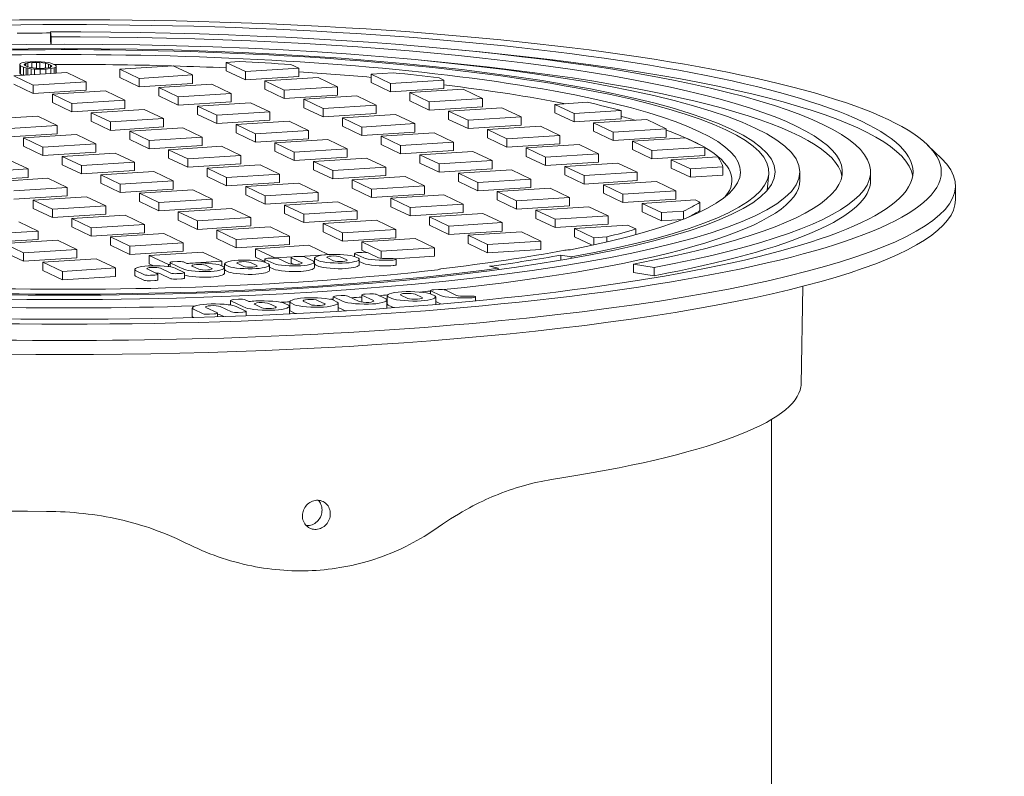
# Model space of a CAD drawing. Units: millimetres. Extents: x 0 to 420, y -231 to 297.
# Drawn here: x 256 to 273, y 236 to 250 of the extents above; entities that cross this region are included whole.
import ezdxf

# ---------------------------------------------------------------- set-up
doc = ezdxf.new("R2010")
doc.units = ezdxf.units.MM
doc.layers.add('Visible Edges(kwh)', color=7, linetype='Continuous', lineweight=35)

msp = doc.modelspace()

# ---------------------------------------------------------------- linework, layer by layer
at = {"layer": 'Visible Edges(kwh)', "lineweight": 15}
for p, q in [((256.42368, 249.55172), (256.43241, 249.46491)), ((256.42368, 249.55172), (256.42368, 249.404)), ((256.43241, 249.46491), (256.43241, 249.33465)), ((256.42368, 249.404), (256.43065, 249.33465)), ((255.87878, 248.97937), (255.88681, 248.99246)), ((255.88058, 248.97005), (255.87878, 248.97937)), ((255.87878, 248.97937), (255.87878, 248.83165)), ((255.89403, 248.95517), (255.88058, 248.97005)), ((255.88058, 248.97005), (255.88058, 248.82233)), ((255.88681, 248.99246), (255.91633, 249.00376)), ((255.94642, 248.93018), (255.89403, 248.95517)), ((255.89403, 248.95517), (255.89403, 248.80745)), ((255.91633, 249.00376), (255.97718, 249.01704)), ((255.99119, 248.91728), (255.94642, 248.93018)), ((255.94642, 248.93018), (255.94642, 248.78726)), ((255.9866, 248.99562), (255.95889, 248.975)), ((255.95889, 248.975), (255.97816, 248.95734)), ((255.97718, 249.01704), (256.06532, 249.02576)), ((255.97816, 248.95734), (256.01891, 248.9379)), ((256.02195, 249.00415), (255.9866, 248.99562)), ((255.9866, 248.99562), (255.9866, 248.95331)), ((256.01891, 248.9379), (256.0695, 248.92223)), ((256.09443, 249.01187), (256.02195, 249.00415)), ((256.02195, 249.00415), (256.02195, 248.93696)), ((256.06532, 249.02576), (256.16511, 249.02892)), ((256.17856, 249.01405), (256.09443, 249.01187)), ((256.09443, 249.01187), (256.09443, 248.91898)), ((256.16511, 249.02892), (256.26089, 249.02554)), ((256.23719, 249.01146), (256.17856, 249.01405)), ((256.17856, 249.01405), (256.17856, 248.90902)), ((256.33476, 248.99876), (256.23719, 249.01146)), ((256.23719, 249.01146), (256.23719, 248.90723)), ((256.26089, 249.02554), (256.32534, 249.02018)), ((256.32534, 249.02018), (256.37995, 249.01105)), ((256.38536, 248.98308), (256.33476, 248.99876)), ((256.33476, 248.99876), (256.33476, 248.91177)), ((256.37995, 249.01105), (256.41307, 249.0037)), ((256.38232, 248.91683), (256.41766, 248.92536)), ((256.42611, 248.96364), (256.38536, 248.98308)), ((256.38536, 248.98308), (256.38536, 248.91757)), ((256.41307, 249.0037), (256.45784, 248.99081)), ((256.41766, 248.92536), (256.44538, 248.94598)), ((256.44538, 248.94598), (256.42611, 248.96364)), ((256.42611, 248.96364), (256.42611, 248.93165)), ((256.45784, 248.99081), (256.51024, 248.96581)), ((256.51745, 248.92852), (256.48793, 248.91722)), ((256.51024, 248.96581), (256.52368, 248.95093)), ((256.52549, 248.94161), (256.51745, 248.92852)), ((256.51745, 248.92852), (256.51745, 248.82335)), ((256.52368, 248.95093), (256.52549, 248.94161)), ((256.52549, 248.94161), (256.52549, 248.82385)), ((257.6518, 248.89504), (258.5915, 248.95443)), ((258.5915, 248.95443), (258.93352, 248.79126)), ((259.53119, 249.01382), (259.75984, 249.02827)), ((259.87321, 248.85065), (259.53119, 249.01382)), ((259.53119, 249.01382), (259.53119, 248.8661)), ((260.67105, 248.97771), (260.8129, 248.91004)), ((255.77242, 248.77626), (256.71211, 248.83565)), ((256.11444, 248.61308), (255.77242, 248.77626)), ((255.88058, 248.82233), (255.87878, 248.83165)), ((255.89403, 248.80745), (255.88058, 248.82233)), ((255.93753, 248.78669), (255.89403, 248.80745)), ((256.02432, 248.90994), (255.99119, 248.91728)), ((255.99119, 248.91728), (255.99119, 248.79009)), ((256.07893, 248.90081), (256.02432, 248.90994)), ((256.02432, 248.90994), (256.02432, 248.79218)), ((256.0695, 248.92223), (256.16707, 248.90952)), ((256.14338, 248.89544), (256.07893, 248.90081)), ((256.07893, 248.90081), (256.07893, 248.79563)), ((256.23915, 248.89206), (256.14338, 248.89544)), ((256.14338, 248.89544), (256.14338, 248.7997)), ((256.16707, 248.90952), (256.2257, 248.90694)), ((256.2257, 248.90694), (256.30983, 248.90911)), ((256.33894, 248.89522), (256.23915, 248.89206)), ((256.23915, 248.89206), (256.23915, 248.80576)), ((256.30983, 248.90911), (256.38232, 248.91683)), ((256.42709, 248.90394), (256.33894, 248.89522)), ((256.33894, 248.89522), (256.33894, 248.81206)), ((256.48793, 248.91722), (256.42709, 248.90394)), ((256.42709, 248.90394), (256.42709, 248.81764)), ((256.48793, 248.91722), (256.48793, 248.82148)), ((256.71211, 248.83565), (257.05413, 248.67247)), ((257.6518, 248.89504), (257.6518, 248.74732)), ((257.99382, 248.73186), (257.6518, 248.89504)), ((258.93352, 248.79126), (257.99382, 248.73186)), ((258.93352, 248.79126), (258.93352, 248.64353)), ((259.87321, 248.70293), (259.53119, 248.8661)), ((260.8129, 248.91004), (259.87321, 248.85065)), ((259.87321, 248.85065), (259.87321, 248.70293)), ((260.8129, 248.76232), (259.87321, 248.70293)), ((260.8129, 248.91004), (260.8129, 248.76232)), ((262.09461, 248.80625), (262.48434, 248.83089)), ((262.43663, 248.64308), (262.09461, 248.80625)), ((262.09461, 248.80625), (262.09461, 248.65853)), ((256.11444, 248.46536), (255.77242, 248.62854)), ((257.05413, 248.67247), (256.11444, 248.61308)), ((256.11444, 248.61308), (256.11444, 248.46536)), ((257.05413, 248.67247), (257.05413, 248.52475)), ((257.99382, 248.58414), (257.6518, 248.74732)), ((257.99382, 248.73186), (257.99382, 248.58414)), ((258.93352, 248.64353), (257.99382, 248.58414)), ((258.33584, 248.56869), (259.27554, 248.62808)), ((259.27554, 248.62808), (259.61756, 248.4649)), ((260.21523, 248.68747), (261.15492, 248.74686)), ((260.21523, 248.68747), (260.21523, 248.53975)), ((260.55725, 248.5243), (260.21523, 248.68747)), ((261.49694, 248.58369), (260.55725, 248.5243)), ((261.15492, 248.74686), (261.49694, 248.58369)), ((261.49694, 248.58369), (261.49694, 248.43597)), ((262.43663, 248.49536), (262.09461, 248.65853)), ((263.37633, 248.70247), (262.43663, 248.64308)), ((262.43663, 248.64308), (262.43663, 248.49536)), ((263.2931, 248.74217), (263.37633, 248.70247)), ((263.37633, 248.70247), (263.37633, 248.55475)), ((257.05413, 248.52475), (256.11444, 248.46536)), ((256.45646, 248.44991), (257.39615, 248.5093)), ((256.45646, 248.44991), (256.45646, 248.30219)), ((256.79848, 248.28673), (256.45646, 248.44991)), ((257.39615, 248.5093), (257.73817, 248.34612)), ((258.33584, 248.56869), (258.33584, 248.42097)), ((258.67786, 248.40551), (258.33584, 248.56869)), ((258.67786, 248.25779), (258.33584, 248.42097)), ((259.61756, 248.4649), (258.67786, 248.40551)), ((258.67786, 248.40551), (258.67786, 248.25779)), ((259.61756, 248.4649), (259.61756, 248.31718)), ((260.55725, 248.37657), (260.21523, 248.53975)), ((260.55725, 248.5243), (260.55725, 248.37657)), ((261.49694, 248.43597), (260.55725, 248.37657)), ((260.89927, 248.36112), (261.83896, 248.42051)), ((261.83896, 248.42051), (262.18098, 248.25733)), ((263.37633, 248.55475), (262.43663, 248.49536)), ((262.77865, 248.4799), (263.71835, 248.53929)), ((262.77865, 248.4799), (262.77865, 248.33218)), ((263.12067, 248.31673), (262.77865, 248.4799)), ((263.71835, 248.53929), (264.06037, 248.37612)), ((256.79848, 248.13901), (256.45646, 248.30219)), ((257.73817, 248.34612), (256.79848, 248.28673)), ((256.79848, 248.28673), (256.79848, 248.13901)), ((257.73817, 248.34612), (257.73817, 248.1984)), ((259.61756, 248.31718), (258.67786, 248.25779)), ((259.01988, 248.24234), (259.95958, 248.30173)), ((259.01988, 248.24234), (259.01988, 248.09462)), ((259.3619, 248.07916), (259.01988, 248.24234)), ((259.95958, 248.30173), (260.3016, 248.13855)), ((260.89927, 248.36112), (260.89927, 248.2134)), ((261.24129, 248.19794), (260.89927, 248.36112)), ((262.18098, 248.25733), (261.24129, 248.19794)), ((262.18098, 248.25733), (262.18098, 248.10961)), ((263.12067, 248.169), (262.77865, 248.33218)), ((264.06037, 248.37612), (263.12067, 248.31673)), ((263.12067, 248.31673), (263.12067, 248.169)), ((264.06037, 248.2284), (263.12067, 248.169)), ((264.06037, 248.37612), (264.06037, 248.2284)), ((265.34208, 248.27233), (265.917, 248.30867)), ((265.6841, 248.10916), (265.34208, 248.27233)), ((265.34208, 248.27233), (265.34208, 248.12461)), ((255.26111, 248.00477), (256.20081, 248.06416)), ((256.20081, 248.06416), (256.54283, 247.90099)), ((257.73817, 248.1984), (256.79848, 248.13901)), ((257.1405, 248.12355), (258.08019, 248.18295)), ((257.1405, 248.12355), (257.1405, 247.97583)), ((257.48252, 247.96038), (257.1405, 248.12355)), ((258.08019, 248.18295), (258.42221, 248.01977)), ((259.3619, 247.93144), (259.01988, 248.09462)), ((260.3016, 248.13855), (259.3619, 248.07916)), ((259.3619, 248.07916), (259.3619, 247.93144)), ((260.3016, 248.13855), (260.3016, 247.99083)), ((261.24129, 248.05022), (260.89927, 248.2134)), ((261.24129, 248.19794), (261.24129, 248.05022)), ((262.18098, 248.10961), (261.24129, 248.05022)), ((261.58331, 248.03477), (262.523, 248.09416)), ((262.523, 248.09416), (262.86502, 247.93098)), ((263.46269, 248.15355), (264.40239, 248.21294)), ((263.46269, 248.15355), (263.46269, 248.00583)), ((263.80471, 247.99037), (263.46269, 248.15355)), ((264.40239, 248.21294), (264.74441, 248.04977)), ((265.6841, 247.96144), (265.34208, 248.12461)), ((266.50971, 248.16134), (265.6841, 248.10916)), ((265.6841, 248.10916), (265.6841, 247.96144)), ((266.50971, 248.01362), (266.50971, 248.16134)), ((256.54283, 247.90099), (255.60313, 247.8416)), ((256.54283, 247.90099), (256.54283, 247.75327)), ((257.48252, 247.81266), (257.1405, 247.97583)), ((258.42221, 248.01977), (257.48252, 247.96038)), ((257.48252, 247.96038), (257.48252, 247.81266)), ((258.42221, 248.01977), (258.42221, 247.87205)), ((260.3016, 247.99083), (259.3619, 247.93144)), ((259.70392, 247.91599), (260.64362, 247.97538)), ((259.70392, 247.91599), (259.70392, 247.76826)), ((260.04594, 247.75281), (259.70392, 247.91599)), ((260.64362, 247.97538), (260.98564, 247.8122)), ((261.58331, 248.03477), (261.58331, 247.88705)), ((261.92533, 247.87159), (261.58331, 248.03477)), ((261.92533, 247.72387), (261.58331, 247.88705)), ((262.86502, 247.93098), (261.92533, 247.87159)), ((262.86502, 247.93098), (262.86502, 247.78326)), ((263.80471, 247.84265), (263.46269, 248.00583)), ((264.74441, 248.04977), (263.80471, 247.99037)), ((263.80471, 247.99037), (263.80471, 247.84265)), ((264.74441, 247.90204), (263.80471, 247.84265)), ((264.14673, 247.8272), (265.08643, 247.88659)), ((264.74441, 248.04977), (264.74441, 247.90204)), ((265.08643, 247.88659), (265.42845, 247.72341)), ((266.50971, 248.01362), (265.6841, 247.96144)), ((266.02612, 247.94598), (266.96581, 248.00537)), ((266.02612, 247.94598), (266.02612, 247.79826)), ((266.36814, 247.7828), (266.02612, 247.94598)), ((266.96581, 248.00537), (267.30783, 247.8422)), ((256.54283, 247.75327), (255.60313, 247.69388)), ((255.94515, 247.67842), (256.88485, 247.73781)), ((256.88485, 247.73781), (257.22687, 247.57464)), ((258.42221, 247.87205), (257.48252, 247.81266)), ((257.82454, 247.7972), (258.76423, 247.85659)), ((257.82454, 247.7972), (257.82454, 247.64948)), ((258.16656, 247.63403), (257.82454, 247.7972)), ((258.76423, 247.85659), (259.10625, 247.69342)), ((260.04594, 247.60509), (259.70392, 247.76826)), ((260.98564, 247.8122), (260.04594, 247.75281)), ((260.04594, 247.75281), (260.04594, 247.60509)), ((260.98564, 247.8122), (260.98564, 247.66448)), ((261.92533, 247.87159), (261.92533, 247.72387)), ((262.86502, 247.78326), (261.92533, 247.72387)), ((262.26735, 247.70842), (263.20704, 247.76781)), ((262.26735, 247.70842), (262.26735, 247.56069)), ((262.60937, 247.54524), (262.26735, 247.70842)), ((263.20704, 247.76781), (263.54906, 247.60463)), ((264.14673, 247.8272), (264.14673, 247.67948)), ((264.48875, 247.66402), (264.14673, 247.8272)), ((265.42845, 247.72341), (264.48875, 247.66402)), ((265.42845, 247.72341), (265.42845, 247.57569)), ((266.36814, 247.63508), (266.02612, 247.79826)), ((267.30783, 247.8422), (266.36814, 247.7828)), ((266.36814, 247.7828), (266.36814, 247.63508)), ((267.30783, 247.8422), (267.30783, 247.69447)), ((255.94515, 247.67842), (255.94515, 247.5307)), ((256.28717, 247.51524), (255.94515, 247.67842)), ((256.28717, 247.36752), (255.94515, 247.5307)), ((257.22687, 247.57464), (256.28717, 247.51524)), ((257.22687, 247.57464), (257.22687, 247.42691)), ((258.16656, 247.48631), (257.82454, 247.64948)), ((259.10625, 247.69342), (258.16656, 247.63403)), ((258.16656, 247.63403), (258.16656, 247.48631)), ((259.10625, 247.5457), (258.16656, 247.48631)), ((259.10625, 247.69342), (259.10625, 247.5457)), ((260.98564, 247.66448), (260.04594, 247.60509)), ((260.38796, 247.58963), (261.32766, 247.64902)), ((260.38796, 247.58963), (260.38796, 247.44191)), ((260.72998, 247.42646), (260.38796, 247.58963)), ((261.32766, 247.64902), (261.66968, 247.48585)), ((262.60937, 247.39752), (262.26735, 247.56069)), ((263.54906, 247.60463), (262.60937, 247.54524)), ((262.60937, 247.54524), (262.60937, 247.39752)), ((263.54906, 247.60463), (263.54906, 247.45691)), ((264.48875, 247.5163), (264.14673, 247.67948)), ((264.48875, 247.66402), (264.48875, 247.5163)), ((265.42845, 247.57569), (264.48875, 247.5163)), ((264.83077, 247.50085), (265.77047, 247.56024)), ((265.77047, 247.56024), (266.11249, 247.39706)), ((267.30783, 247.69447), (266.36814, 247.63508)), ((266.71016, 247.61963), (267.64985, 247.67902)), ((266.71016, 247.61963), (266.71016, 247.47191)), ((267.05218, 247.45645), (266.71016, 247.61963)), ((267.64985, 247.67902), (267.99187, 247.51584)), ((271.92952, 247.5522), (272.1756, 247.31365)), ((256.28717, 247.51524), (256.28717, 247.36752)), ((257.22687, 247.42691), (256.28717, 247.36752)), ((256.62919, 247.35207), (257.56889, 247.41146)), ((257.56889, 247.41146), (257.91091, 247.24828)), ((258.50858, 247.47085), (259.44827, 247.53024)), ((258.50858, 247.47085), (258.50858, 247.32313)), ((258.8506, 247.30768), (258.50858, 247.47085)), ((259.79029, 247.36707), (258.8506, 247.30768)), ((259.44827, 247.53024), (259.79029, 247.36707)), ((259.79029, 247.36707), (259.79029, 247.21935)), ((260.72998, 247.27874), (260.38796, 247.44191)), ((261.66968, 247.48585), (260.72998, 247.42646)), ((260.72998, 247.42646), (260.72998, 247.27874)), ((261.66968, 247.48585), (261.66968, 247.33813)), ((263.54906, 247.45691), (262.60937, 247.39752)), ((262.95139, 247.38206), (263.89108, 247.44146)), ((262.95139, 247.38206), (262.95139, 247.23434)), ((263.29341, 247.21889), (262.95139, 247.38206)), ((263.89108, 247.44146), (264.2331, 247.27828)), ((264.83077, 247.50085), (264.83077, 247.35313)), ((265.17279, 247.33767), (264.83077, 247.50085)), ((266.11249, 247.39706), (265.17279, 247.33767)), ((266.11249, 247.39706), (266.11249, 247.24934)), ((267.05218, 247.30873), (266.71016, 247.47191)), ((267.99187, 247.51584), (267.05218, 247.45645)), ((267.05218, 247.45645), (267.05218, 247.30873)), ((267.99187, 247.36812), (267.05218, 247.30873)), ((267.99187, 247.51584), (267.99187, 247.36812)), ((255.6895, 247.29268), (256.03152, 247.1295)), ((256.62919, 247.35207), (256.62919, 247.20435)), ((256.97121, 247.18889), (256.62919, 247.35207)), ((256.97121, 247.04117), (256.62919, 247.20435)), ((257.91091, 247.24828), (256.97121, 247.18889)), ((256.97121, 247.18889), (256.97121, 247.04117)), ((257.91091, 247.24828), (257.91091, 247.10056)), ((258.8506, 247.15995), (258.50858, 247.32313)), ((258.8506, 247.30768), (258.8506, 247.15995)), ((259.79029, 247.21935), (258.8506, 247.15995)), ((259.19262, 247.1445), (260.13231, 247.20389)), ((260.13231, 247.20389), (260.47433, 247.04071)), ((261.66968, 247.33813), (260.72998, 247.27874)), ((261.072, 247.26328), (262.0117, 247.32267)), ((261.072, 247.26328), (261.072, 247.11556)), ((261.41402, 247.10011), (261.072, 247.26328)), ((262.0117, 247.32267), (262.35372, 247.1595)), ((263.29341, 247.07117), (262.95139, 247.23434)), ((264.2331, 247.27828), (263.29341, 247.21889)), ((263.29341, 247.21889), (263.29341, 247.07117)), ((264.2331, 247.27828), (264.2331, 247.13056)), ((265.17279, 247.18995), (264.83077, 247.35313)), ((265.17279, 247.33767), (265.17279, 247.18995)), ((266.11249, 247.24934), (265.17279, 247.18995)), ((265.51481, 247.17449), (266.45451, 247.23389)), ((266.45451, 247.23389), (266.79653, 247.07071)), ((267.3942, 247.29328), (268.21981, 247.34546)), ((267.73622, 247.1301), (267.3942, 247.29328)), ((267.3942, 247.29328), (267.3942, 247.14556)), ((256.03152, 247.1295), (255.09183, 247.07011)), ((256.03152, 247.1295), (256.03152, 246.98178)), ((257.91091, 247.10056), (256.97121, 247.04117)), ((257.31323, 247.02572), (258.25293, 247.08511)), ((257.31323, 247.02572), (257.31323, 246.878)), ((257.65525, 246.86254), (257.31323, 247.02572)), ((258.25293, 247.08511), (258.59495, 246.92193)), ((259.19262, 247.1445), (259.19262, 246.99678)), ((259.53464, 246.98132), (259.19262, 247.1445)), ((260.47433, 247.04071), (259.53464, 246.98132)), ((260.47433, 247.04071), (260.47433, 246.89299)), ((261.41402, 246.95238), (261.072, 247.11556)), ((262.35372, 247.1595), (261.41402, 247.10011)), ((261.41402, 247.10011), (261.41402, 246.95238)), ((262.35372, 247.01178), (261.41402, 246.95238)), ((262.35372, 247.1595), (262.35372, 247.01178)), ((264.2331, 247.13056), (263.29341, 247.07117)), ((263.63543, 247.05571), (264.57512, 247.1151)), ((263.63543, 247.05571), (263.63543, 246.90799)), ((263.97745, 246.89254), (263.63543, 247.05571)), ((264.57512, 247.1151), (264.91714, 246.95193)), ((265.51481, 247.17449), (265.51481, 247.02677)), ((265.85683, 247.01132), (265.51481, 247.17449)), ((265.85683, 246.8636), (265.51481, 247.02677)), ((266.79653, 247.07071), (265.85683, 247.01132)), ((265.85683, 247.01132), (265.85683, 246.8636)), ((266.79653, 247.07071), (266.79653, 246.92299)), ((267.73622, 246.98238), (267.3942, 247.14556)), ((268.31114, 247.16644), (267.73622, 247.1301)), ((267.73622, 247.1301), (267.73622, 246.98238)), ((268.31114, 247.01872), (267.73622, 246.98238)), ((268.31114, 247.01872), (268.31114, 247.16644)), ((269.09528, 246.75592), (269.1209, 247.04426)), ((269.67238, 247.07761), (269.67238, 246.92989)), ((270.92238, 247.07761), (270.92238, 246.92989)), ((256.03152, 246.98178), (255.09183, 246.92239)), ((255.43385, 246.90693), (256.37354, 246.96633)), ((256.37354, 246.96633), (256.71556, 246.80315)), ((257.65525, 246.71482), (257.31323, 246.878)), ((258.59495, 246.92193), (257.65525, 246.86254)), ((257.65525, 246.86254), (257.65525, 246.71482)), ((258.59495, 246.92193), (258.59495, 246.77421)), ((259.53464, 246.8336), (259.19262, 246.99678)), ((259.53464, 246.98132), (259.53464, 246.8336)), ((260.47433, 246.89299), (259.53464, 246.8336)), ((259.87666, 246.81815), (260.81635, 246.87754)), ((260.81635, 246.87754), (261.15837, 246.71436)), ((261.75604, 246.93693), (262.69574, 246.99632)), ((261.75604, 246.93693), (261.75604, 246.78921)), ((262.09806, 246.77375), (261.75604, 246.93693)), ((262.69574, 246.99632), (263.03776, 246.83315)), ((263.97745, 246.74482), (263.63543, 246.90799)), ((264.91714, 246.95193), (263.97745, 246.89254)), ((263.97745, 246.89254), (263.97745, 246.74482)), ((264.91714, 246.95193), (264.91714, 246.80421)), ((266.79653, 246.92299), (265.85683, 246.8636)), ((266.19886, 246.84814), (267.13855, 246.90753)), ((266.19886, 246.84814), (266.19886, 246.70042)), ((266.54088, 246.68497), (266.19886, 246.84814)), ((267.13855, 246.90753), (267.48057, 246.74436)), ((256.71556, 246.80315), (255.77587, 246.74376)), ((256.71556, 246.80315), (256.71556, 246.65543)), ((258.59495, 246.77421), (257.65525, 246.71482)), ((257.99727, 246.69937), (258.93697, 246.75876)), ((257.99727, 246.69937), (257.99727, 246.55164)), ((258.33929, 246.53619), (257.99727, 246.69937)), ((258.93697, 246.75876), (259.27899, 246.59558)), ((259.87666, 246.81815), (259.87666, 246.67043)), ((260.21868, 246.65497), (259.87666, 246.81815)), ((260.21868, 246.50725), (259.87666, 246.67043)), ((261.15837, 246.71436), (260.21868, 246.65497)), ((261.15837, 246.71436), (261.15837, 246.56664)), ((262.09806, 246.62603), (261.75604, 246.78921)), ((263.03776, 246.83315), (262.09806, 246.77375)), ((262.09806, 246.77375), (262.09806, 246.62603)), ((263.03776, 246.68542), (262.09806, 246.62603)), ((262.44008, 246.61058), (263.37978, 246.66997)), ((263.03776, 246.83315), (263.03776, 246.68542)), ((263.37978, 246.66997), (263.7218, 246.50679)), ((264.91714, 246.80421), (263.97745, 246.74482)), ((264.31947, 246.72936), (265.25916, 246.78875)), ((264.31947, 246.72936), (264.31947, 246.58164)), ((264.66149, 246.56618), (264.31947, 246.72936)), ((265.25916, 246.78875), (265.60118, 246.62558)), ((266.54088, 246.53725), (266.19886, 246.70042)), ((267.48057, 246.74436), (266.54088, 246.68497)), ((266.54088, 246.68497), (266.54088, 246.53725)), ((267.48057, 246.74436), (267.48057, 246.59664)), ((272.42238, 246.83141), (272.42238, 246.58521)), ((256.71556, 246.65543), (255.77587, 246.59604)), ((256.11789, 246.58058), (257.05758, 246.63997)), ((256.11789, 246.58058), (256.11789, 246.43286)), ((256.45991, 246.41741), (256.11789, 246.58058)), ((257.05758, 246.63997), (257.3996, 246.4768)), ((258.33929, 246.38847), (257.99727, 246.55164)), ((259.27899, 246.59558), (258.33929, 246.53619)), ((258.33929, 246.53619), (258.33929, 246.38847)), ((259.27899, 246.59558), (259.27899, 246.44786)), ((260.21868, 246.65497), (260.21868, 246.50725)), ((261.15837, 246.56664), (260.21868, 246.50725)), ((260.5607, 246.4918), (261.50039, 246.55119)), ((260.5607, 246.4918), (260.5607, 246.34407)), ((260.90272, 246.32862), (260.5607, 246.4918)), ((261.50039, 246.55119), (261.84241, 246.38801)), ((262.44008, 246.61058), (262.44008, 246.46286)), ((262.7821, 246.4474), (262.44008, 246.61058)), ((263.7218, 246.50679), (262.7821, 246.4474)), ((263.7218, 246.50679), (263.7218, 246.35907)), ((264.66149, 246.41846), (264.31947, 246.58164)), ((265.60118, 246.62558), (264.66149, 246.56618)), ((264.66149, 246.56618), (264.66149, 246.41846)), ((265.60118, 246.62558), (265.60118, 246.47785)), ((267.48057, 246.59664), (266.54088, 246.53725)), ((266.8829, 246.52179), (267.82259, 246.58118)), ((267.22492, 246.35861), (266.8829, 246.52179)), ((266.8829, 246.52179), (266.8829, 246.37407)), ((267.82259, 246.58118), (267.90581, 246.54148)), ((267.90581, 246.39376), (267.90581, 246.54148)), ((256.45991, 246.26969), (256.11789, 246.43286)), ((257.3996, 246.4768), (256.45991, 246.41741)), ((256.45991, 246.41741), (256.45991, 246.26969)), ((257.3996, 246.32908), (256.45991, 246.26969)), ((256.80193, 246.25423), (257.74162, 246.31362)), ((257.3996, 246.4768), (257.3996, 246.32908)), ((257.74162, 246.31362), (258.08364, 246.15045)), ((259.27899, 246.44786), (258.33929, 246.38847)), ((258.68131, 246.37301), (259.62101, 246.4324)), ((258.68131, 246.37301), (258.68131, 246.22529)), ((259.02333, 246.20984), (258.68131, 246.37301)), ((259.62101, 246.4324), (259.96303, 246.26923)), ((260.90272, 246.1809), (260.5607, 246.34407)), ((261.84241, 246.38801), (260.90272, 246.32862)), ((260.90272, 246.32862), (260.90272, 246.1809)), ((261.84241, 246.38801), (261.84241, 246.24029)), ((262.7821, 246.29968), (262.44008, 246.46286)), ((262.7821, 246.4474), (262.7821, 246.29968)), ((263.7218, 246.35907), (262.7821, 246.29968)), ((263.12412, 246.28423), (264.06382, 246.34362)), ((264.06382, 246.34362), (264.40584, 246.18044)), ((265.60118, 246.47785), (264.66149, 246.41846)), ((265.00351, 246.40301), (265.9432, 246.4624)), ((265.00351, 246.40301), (265.00351, 246.25529)), ((265.34553, 246.23983), (265.00351, 246.40301)), ((265.9432, 246.4624), (266.28522, 246.29922)), ((267.22492, 246.21089), (266.8829, 246.37407)), ((267.61464, 246.38325), (267.22492, 246.35861)), ((267.22492, 246.35861), (267.22492, 246.21089)), ((267.61464, 246.24365), (267.61464, 246.38325)), ((255.86224, 246.19484), (256.20426, 246.03166)), ((256.80193, 246.25423), (256.80193, 246.10651)), ((257.14395, 246.09106), (256.80193, 246.25423)), ((258.08364, 246.15045), (257.14395, 246.09106)), ((258.08364, 246.15045), (258.08364, 246.00273)), ((259.02333, 246.06212), (258.68131, 246.22529)), ((259.96303, 246.26923), (259.02333, 246.20984)), ((259.02333, 246.20984), (259.02333, 246.06212)), ((259.96303, 246.26923), (259.96303, 246.12151)), ((261.84241, 246.24029), (260.90272, 246.1809)), ((261.24474, 246.16544), (262.18443, 246.22484)), ((261.24474, 246.16544), (261.24474, 246.01772)), ((261.58676, 246.00227), (261.24474, 246.16544)), ((262.18443, 246.22484), (262.52645, 246.06166)), ((263.12412, 246.28423), (263.12412, 246.13651)), ((263.46614, 246.12105), (263.12412, 246.28423)), ((264.40584, 246.18044), (263.46614, 246.12105)), ((264.40584, 246.18044), (264.40584, 246.03272)), ((265.34553, 246.09211), (265.00351, 246.25529)), ((266.28522, 246.29922), (265.34553, 246.23983)), ((265.34553, 246.23983), (265.34553, 246.09211)), ((266.28522, 246.1515), (265.34553, 246.09211)), ((266.28522, 246.29922), (266.28522, 246.1515)), ((267.58999, 246.23397), (267.22492, 246.21089)), ((256.20426, 246.03166), (255.26456, 245.97227)), ((256.20426, 246.03166), (256.20426, 245.88394)), ((257.14395, 245.94333), (256.80193, 246.10651)), ((257.14395, 246.09106), (257.14395, 245.94333)), ((258.08364, 246.00273), (257.14395, 245.94333)), ((257.48597, 245.92788), (258.42566, 245.98727)), ((258.42566, 245.98727), (258.76768, 245.82409)), ((259.96303, 246.12151), (259.02333, 246.06212)), ((259.36535, 246.04666), (260.30505, 246.10605)), ((259.36535, 246.04666), (259.36535, 245.89894)), ((259.70737, 245.88349), (259.36535, 246.04666)), ((260.30505, 246.10605), (260.64707, 245.94288)), ((261.58676, 245.85455), (261.24474, 246.01772)), ((262.52645, 246.06166), (261.58676, 246.00227)), ((261.58676, 246.00227), (261.58676, 245.85455)), ((262.52645, 246.06166), (262.52645, 245.91394)), ((263.46614, 245.97333), (263.12412, 246.13651)), ((263.46614, 246.12105), (263.46614, 245.97333)), ((264.40584, 246.03272), (263.46614, 245.97333)), ((263.80817, 245.95787), (264.74786, 246.01727)), ((264.74786, 246.01727), (265.08988, 245.85409)), ((265.68755, 246.07666), (266.62724, 246.13605)), ((266.02957, 245.91348), (265.68755, 246.07666)), ((265.68755, 246.07666), (265.68755, 245.92894)), ((266.62724, 246.13605), (266.76909, 246.06837)), ((266.76909, 245.9677), (266.76909, 246.06837)), ((256.20426, 245.88394), (255.26456, 245.82455)), ((255.60658, 245.8091), (256.54628, 245.86849)), ((255.9486, 245.64592), (255.60658, 245.8091)), ((256.54628, 245.86849), (256.8883, 245.70531)), ((257.48597, 245.92788), (257.48597, 245.78016)), ((257.82799, 245.7647), (257.48597, 245.92788)), ((258.76768, 245.82409), (257.82799, 245.7647)), ((258.76768, 245.82409), (258.76768, 245.67637)), ((259.70737, 245.73576), (259.36535, 245.89894)), ((260.64707, 245.94288), (259.70737, 245.88349)), ((259.70737, 245.88349), (259.70737, 245.73576)), ((260.64707, 245.79516), (259.70737, 245.73576)), ((260.64707, 245.94288), (260.64707, 245.79516)), ((262.52645, 245.91394), (261.58676, 245.85455)), ((261.92878, 245.83909), (262.86847, 245.89848)), ((261.92878, 245.83909), (261.92878, 245.69137)), ((262.2708, 245.67592), (261.92878, 245.83909)), ((262.86847, 245.89848), (263.21049, 245.73531)), ((263.80817, 245.95787), (263.80817, 245.81015)), ((264.15019, 245.7947), (263.80817, 245.95787)), ((264.15019, 245.64698), (263.80817, 245.81015)), ((265.08988, 245.85409), (264.15019, 245.7947)), ((264.15019, 245.7947), (264.15019, 245.64698)), ((265.08988, 245.85409), (265.08988, 245.70637)), ((265.99903, 245.78033), (265.68755, 245.92894)), ((266.25823, 245.92793), (266.02957, 245.91348)), ((266.02957, 245.91348), (266.02957, 245.78698)), ((266.25823, 245.83861), (266.25823, 245.92793)), ((255.9486, 245.4982), (255.60658, 245.66138)), ((256.8883, 245.70531), (255.9486, 245.64592)), ((255.9486, 245.64592), (255.9486, 245.4982)), ((256.8883, 245.70531), (256.8883, 245.55759)), ((257.82799, 245.61698), (257.48597, 245.78016)), ((257.82799, 245.7647), (257.82799, 245.61698)), ((258.76768, 245.67637), (257.82799, 245.61698)), ((258.17001, 245.60153), (259.1097, 245.66092)), ((259.1097, 245.66092), (259.45172, 245.49774)), ((260.04939, 245.72031), (260.98909, 245.7797)), ((260.04939, 245.72031), (260.04939, 245.57259)), ((260.39141, 245.55713), (260.04939, 245.72031)), ((260.98909, 245.7797), (261.3295, 245.61729)), ((261.80072, 245.58168), (261.80072, 245.63574)), ((261.96288, 245.55634), (261.80425, 245.63201)), ((261.85364, 245.65042), (261.93137, 245.65533)), ((262.01014, 245.65255), (261.92878, 245.69137)), ((262.03728, 245.64674), (262.22418, 245.55757)), ((263.21049, 245.73531), (262.2708, 245.67592)), ((262.2708, 245.67592), (262.2708, 245.54816)), ((263.21049, 245.73531), (263.21049, 245.58759)), ((265.08988, 245.70637), (264.15019, 245.64698)), ((256.8883, 245.55759), (255.9486, 245.4982)), ((256.29062, 245.48274), (257.23032, 245.54214)), ((256.29062, 245.48274), (256.29062, 245.33502)), ((256.63264, 245.31957), (256.29062, 245.48274)), ((257.23032, 245.54214), (257.57234, 245.37896)), ((258.17001, 245.60153), (258.17001, 245.45381)), ((258.51203, 245.43835), (258.17001, 245.60153)), ((258.24221, 245.41936), (258.17001, 245.45381)), ((258.53611, 245.40011), (258.53611, 245.47524)), ((258.58906, 245.48993), (258.66674, 245.49484)), ((258.77278, 245.48625), (258.83659, 245.45581)), ((258.88833, 245.46213), (258.83094, 245.45851)), ((259.45172, 245.49774), (258.98623, 245.46832)), ((259.45172, 245.49774), (259.45172, 245.4142)), ((259.50167, 245.35313), (259.50167, 245.45161)), ((259.72321, 245.46229), (259.83941, 245.40685)), ((260.07254, 245.42158), (259.95634, 245.47702)), ((260.21083, 245.49557), (260.04939, 245.57259)), ((260.21083, 245.48121), (260.21083, 245.53525)), ((260.37299, 245.45585), (260.21436, 245.53153)), ((260.21771, 245.47826), (260.27735, 245.44981)), ((260.26383, 245.54994), (260.34152, 245.55485)), ((260.7098, 245.57726), (260.39141, 245.55713)), ((260.39141, 245.55713), (260.39141, 245.55462)), ((260.44745, 245.54626), (260.63435, 245.45709)), ((260.67705, 245.46624), (260.67705, 245.56472)), ((260.86748, 245.47183), (260.68058, 245.56099)), ((260.7186, 245.44437), (260.68058, 245.46251)), ((260.72997, 245.5794), (260.80767, 245.58431)), ((261.28476, 245.6136), (260.83107, 245.58492)), ((260.91367, 245.57573), (261.0723, 245.50005)), ((261.08819, 245.38483), (261.08819, 245.48331)), ((261.09155, 245.45366), (261.08819, 245.45345)), ((261.09155, 245.45362), (261.09155, 245.5521)), ((261.16793, 245.50609), (261.10829, 245.53455)), ((261.31309, 245.56277), (261.42929, 245.50734)), ((261.66232, 245.52206), (261.54612, 245.5775)), ((261.80757, 245.57874), (261.86721, 245.55029)), ((261.88311, 245.43507), (261.88311, 245.53355)), ((261.96288, 245.45785), (261.88311, 245.49591)), ((262.38321, 245.5447), (262.42208, 245.54715)), ((262.47863, 245.52017), (262.43975, 245.51772)), ((263.21049, 245.58759), (262.5095, 245.54328)), ((262.53188, 245.43614), (262.53188, 245.53462)), ((265.62816, 245.57581), (265.44832, 245.60597)), ((265.44832, 245.60597), (265.44832, 245.51726)), ((265.62816, 245.57581), (265.62636, 245.54806)), ((266.72849, 245.44923), (267.09417, 245.39001)), ((266.72849, 245.44923), (266.72849, 245.30151)), ((256.63264, 245.17185), (256.29062, 245.33502)), ((257.57234, 245.37896), (256.63264, 245.31957)), ((256.63264, 245.31957), (256.63264, 245.17185)), ((257.57234, 245.37896), (257.57234, 245.23124)), ((257.91185, 245.25265), (257.91185, 245.35113)), ((258.08722, 245.2579), (257.92859, 245.33358)), ((258.13336, 245.36181), (258.32027, 245.27263)), ((258.3238, 245.17043), (258.3238, 245.26891)), ((258.55336, 245.28736), (258.36645, 245.37654)), ((258.55336, 245.18888), (258.36645, 245.27806)), ((258.53611, 245.43987), (258.51203, 245.43835)), ((258.51203, 245.43835), (258.51203, 245.40355)), ((258.62782, 245.37778), (258.78645, 245.3021)), ((258.73703, 245.2837), (258.65933, 245.27879)), ((258.78316, 245.35537), (258.73762, 245.37708)), ((258.78998, 245.1999), (258.78998, 245.29838)), ((258.92832, 245.41205), (259.04452, 245.35661)), ((259.27759, 245.37134), (259.16139, 245.42678)), ((259.42276, 245.42802), (259.4824, 245.39956)), ((259.4983, 245.28434), (259.4983, 245.38282)), ((259.57806, 245.40561), (259.51841, 245.43406)), ((259.57806, 245.30713), (259.51841, 245.33558)), ((260.29325, 245.33459), (260.29325, 245.43307)), ((260.37299, 245.35737), (260.29325, 245.39541)), ((261.16793, 245.40761), (261.10829, 245.43607)), ((262.47863, 245.42169), (262.43975, 245.41924)), ((264.33736, 245.37399), (264.18345, 245.4082)), ((264.33736, 245.37399), (264.33601, 245.34958)), ((266.72849, 245.30151), (267.09417, 245.24229)), ((267.09417, 245.39001), (267.09417, 245.24229)), ((257.57234, 245.23124), (256.63264, 245.17185)), ((258.08722, 245.15942), (257.92859, 245.2351)), ((258.27085, 245.25423), (258.19316, 245.24932)), ((258.27085, 245.15575), (258.19316, 245.15084)), ((258.73703, 245.18522), (258.65933, 245.18031)), ((261.98373, 244.91793), (262.0679, 244.92325)), ((263.14371, 244.92039), (263.14371, 244.97896)), ((263.31938, 244.89294), (263.14754, 244.97492)), ((263.20104, 244.99486), (263.28525, 245.00019)), ((263.39998, 244.99088), (263.60245, 244.89428)), ((269.69314, 243.32179), (269.72385, 245.05433)), ((259.60705, 244.7237), (259.60705, 244.80509)), ((259.82535, 244.69875), (259.61088, 244.80105)), ((259.66441, 244.821), (259.74856, 244.82631)), ((259.86344, 244.81702), (259.93257, 244.78404)), ((260.41032, 244.69253), (260.28443, 244.75259)), ((260.56759, 244.75393), (260.6322, 244.7231)), ((260.65307, 244.63177), (260.65307, 244.77949)), ((260.73582, 244.72965), (260.67121, 244.76048)), ((260.89307, 244.79105), (261.01896, 244.731)), ((261.27151, 244.74696), (261.14562, 244.80702)), ((261.42133, 244.81155), (261.42133, 244.87009)), ((261.597, 244.78408), (261.42515, 244.86606)), ((261.42878, 244.80836), (261.49339, 244.77753)), ((261.47874, 244.88601), (261.56291, 244.89133)), ((261.51061, 244.6121), (261.51061, 244.7594)), ((261.67767, 244.88202), (261.88014, 244.78543)), ((261.9264, 244.77555), (261.9264, 244.90202)), ((262.1327, 244.80139), (261.93023, 244.89799)), ((262.18274, 244.91395), (262.35458, 244.83196)), ((262.3718, 244.66824), (262.3718, 244.81383)), ((262.37544, 244.74063), (262.37544, 244.88835)), ((262.45819, 244.83851), (262.39358, 244.86933)), ((262.61545, 244.89991), (262.74133, 244.83985)), ((262.99377, 244.85581), (262.86789, 244.91587)), ((263.15113, 244.91721), (263.21574, 244.88639)), ((263.23296, 244.73523), (263.23296, 244.86825)), ((263.31938, 244.74522), (263.23296, 244.78645)), ((263.77473, 244.88033), (263.81685, 244.88299)), ((263.87811, 244.85376), (263.83599, 244.8511)), ((263.9358, 244.79863), (263.9358, 244.86941)), ((258.93077, 244.52292), (258.93077, 244.67064)), ((259.12075, 244.56964), (258.9489, 244.65162)), ((259.17073, 244.6822), (259.37322, 244.58559)), ((259.37704, 244.51558), (259.37704, 244.58156)), ((259.62574, 244.60155), (259.42325, 244.69816)), ((259.7064, 244.6995), (259.87825, 244.61751)), ((259.82471, 244.59758), (259.74054, 244.59226)), ((259.87468, 244.67522), (259.82535, 244.69875)), ((259.88208, 244.53322), (259.88208, 244.61348)), ((260.03194, 244.73663), (260.15782, 244.67657)), ((260.64942, 244.56611), (260.64942, 244.70497)), ((260.73582, 244.58193), (260.67121, 244.61276)), ((261.597, 244.63636), (261.51061, 244.67757)), ((262.45819, 244.69079), (262.39358, 244.72161)), ((258.95057, 244.5031), (258.9489, 244.5039)), ((259.31968, 244.56566), (259.23552, 244.56034)), ((259.4887, 244.51921), (259.42325, 244.55044)), ((269.17238, 229.52436), (269.17238, 242.70218))]:
    msp.add_line(p, q, dxfattribs=at)
at = {"layer": 'Visible Edges(kwh)', "lineweight": 15, "extrusion": (0, 0, -1)}
for major_axis in [(-15.5, 0), (-15, 0), (-13, 0), (-12.56027, 0)]:
    msp.add_ellipse((256.67238, 247.07761), major_axis=major_axis, ratio=0.17364818, dxfattribs=at)
for centre, major_axis, start_param, end_param in [((256.67238, 247.07761), (12.45, 0), 4.04916386, 7.05113018), ((256.67238, 246.92989), (-15, 0), 1.51491211, 1.55421578), ((256.67238, 247.07761), (14.25, 0), 4.69493569, 7.03367689), ((256.67238, 247.07761), (13.75, 0), 4.69493569, 7.03367689), ((256.67221, 247.07762), (11.94998, 0), 4.12713358, 7.00809131), ((256.67238, 246.92989), (15, 0), 5.19031564, 6.2548251), ((256.67221, 246.9299), (11.79997, 0), 4.69637593, 4.87316333), ((256.67221, 246.9299), (11.79997, 0), 4.87629845, 4.95711126), ((256.67238, 247.07761), (11.65, 0), 4.98061214, 5.06274686), ((256.67238, 246.92989), (13.75, 0), 5.18906584, 6.25224611), ((256.67221, 246.9299), (11.79997, 0), 5.07092837, 5.18985139), ((256.67238, 247.07761), (11.65, 0), 5.23469573, 5.31683045), ((256.67238, 247.07761), (-12.45, 0), 4.04916386, 7.05113018), ((256.67221, 246.9299), (11.79997, 0), 5.31664117, 5.56118824), ((256.67249, 247.07761), (-11.95003, 0), 4.12713061, 7.02553256), ((256.67238, 247.07761), (11.65, 0), 5.62897686, 5.7178451), ((256.67221, 246.9299), (11.79997, 0), 5.69814282, 5.73801005), ((256.67221, 246.9299), (11.79997, 0), 5.83521043, 5.97291477), ((256.67221, 246.9299), (11.79997, 0), 5.99688684, 6.42506759), ((256.67238, 246.83141), (-15.75, 0), 2.96433894, 6.46043902), ((256.67238, 247.07761), (11.65, 0), 6.15039382, 6.23926205), ((256.67238, 246.92989), (13, 0), 0, 1.02876545), ((256.67238, 246.92989), (14.25, 0), 0, 0.75049158), ((256.67238, 246.58521), (-15.75, 0), 3.14159265, 6.28318531), ((256.67238, 247.07761), (11.65, 0), 0.26822316, 0.35035788), ((256.67238, 246.92989), (11.65, 0), 0.26822316, 0.32619818), ((256.67238, 247.07761), (-11.65, 0), 3.6638994, 3.74603412), ((256.67239, 247.07761), (11.9, 0), 0.73303835, 0.97738655), ((256.67238, 247.07761), (-12.2, 0), 3.90953752, 4.04916386), ((256.67238, 246.92989), (13, 0), 1.04974238, 1.06672405), ((256.67238, 246.92989), (13, 0), 1.25958278, 1.27197086), ((256.67238, 246.92989), (13, 0), 1.19683721, 1.20094904), ((256.67238, 246.92989), (13, 0), 1.15474112, 1.17017482), ((256.67238, 246.92989), (13, 0), 1.11600147, 1.12871839), ((256.67238, 246.92989), (13, 0), 1.39171701, 1.70005624), ((256.67238, 246.92989), (13, 0), 1.34308945, 1.34622265), ((256.67238, 243.33534), (13.02095, 0), 0.02432704, 0.84833758), ((256.67238, 243.33534), (-13.02095, 0), 4.73671602, 5.56072656)]:
    msp.add_ellipse(centre, major_axis=major_axis, ratio=0.17364818, start_param=start_param, end_param=end_param, dxfattribs=at)
at = {"layer": 'Visible Edges(kwh)', "lineweight": 15}
for points, knots in [([(261.10829, 245.53455), (261.04829, 245.56317), (261.26342, 245.64947), (261.74758, 245.60736), (261.80757, 245.57874)], [0, 0, 0, 0, 0.50002734, 1, 1, 1, 1]), ([(265.51582, 245.69491), (265.53276, 245.69604), (265.54971, 245.69717), (265.5836, 245.69943), (265.60055, 245.70057), (265.6175, 245.7017)], [0.000031089, 0.000031089, 0.000031089, 0.000031089, 0.108951098, 0.108951098, 0.217913269, 0.217913269, 0.217913269, 0.217913269]), ([(258.83659, 245.45581), (258.86894, 245.46044), (259.05686, 245.48079), (259.36277, 245.45664), (259.42276, 245.42802)], [0, 0, 0, 0, 0.19293957, 1, 1, 1, 1]), ([(259.16139, 245.42678), (259.14139, 245.43632), (258.97998, 245.45036), (258.90832, 245.42159), (258.92832, 245.41205)], [0, 0, 0, 0, 0.5000328, 1, 1, 1, 1]), ([(259.51841, 245.43406), (259.45842, 245.46269), (259.6735, 245.54898), (260.15771, 245.50688), (260.21771, 245.47826)], [0, 0, 0, 0, 0.49999453, 1, 1, 1, 1]), ([(259.95634, 245.47702), (259.93633, 245.48657), (259.77491, 245.5006), (259.70321, 245.47183), (259.72321, 245.46229)], [0, 0, 0, 0, 0.5000082, 1, 1, 1, 1]), ([(260.63435, 245.45709), (260.65435, 245.44755), (260.81579, 245.43352), (260.88748, 245.46229), (260.86748, 245.47183)], [0, 0, 0, 0, 0.5000492, 1, 1, 1, 1]), ([(261.54612, 245.5775), (261.52613, 245.58704), (261.36482, 245.60109), (261.29309, 245.57232), (261.31309, 245.56277)], [0, 0, 0, 0, 0.499836, 1, 1, 1, 1]), ([(261.42929, 245.50734), (261.4493, 245.49779), (261.61076, 245.48375), (261.68231, 245.51253), (261.66232, 245.52206)], [0, 0, 0, 0, 0.50016397, 1, 1, 1, 1]), ([(257.92859, 245.33358), (257.8686, 245.3622), (258.08362, 245.4485), (258.56783, 245.4064), (258.62782, 245.37778)], [0, 0, 0, 0, 0.49997266, 1, 1, 1, 1]), ([(258.36645, 245.37654), (258.34645, 245.38608), (258.18502, 245.40011), (258.11336, 245.37135), (258.13336, 245.36181)], [0, 0, 0, 0, 0.500041, 1, 1, 1, 1]), ([(259.04452, 245.35661), (259.06451, 245.34707), (259.22589, 245.33303), (259.29759, 245.3618), (259.27759, 245.37134)], [0, 0, 0, 0, 0.4999672, 1, 1, 1, 1]), ([(259.83941, 245.40685), (259.85941, 245.39731), (260.02082, 245.38328), (260.09254, 245.41204), (260.07254, 245.42158)], [0, 0, 0, 0, 0.4999918, 1, 1, 1, 1]), ([(263.27386, 245.34787), (263.28268, 245.35064), (263.2915, 245.35341), (263.30913, 245.35894), (263.31795, 245.36171), (263.32677, 245.36447)], [0.000001001, 0.000001001, 0.000001001, 0.000001001, 0.109254664, 0.109254664, 0.218525088, 0.218525088, 0.218525088, 0.218525088]), ([(262.39358, 244.86933), (262.32858, 244.90034), (262.56163, 244.99383), (263.08614, 244.94822), (263.15113, 244.91721)], [0, 0, 0, 0, 0.50002734, 1, 1, 1, 1]), ([(262.86789, 244.91587), (262.84624, 244.9262), (262.67148, 244.94142), (262.59378, 244.91025), (262.61545, 244.89991)], [0, 0, 0, 0, 0.499836, 1, 1, 1, 1]), ([(258.9489, 244.65162), (258.88391, 244.68263), (259.11685, 244.77611), (259.64141, 244.73051), (259.7064, 244.6995)], [0, 0, 0, 0, 0.49997266, 1, 1, 1, 1]), ([(259.93257, 244.78404), (259.96762, 244.78906), (260.1712, 244.8111), (260.50259, 244.78493), (260.56759, 244.75393)], [0, 0, 0, 0, 0.19293957, 1, 1, 1, 1]), ([(260.28443, 244.75259), (260.26277, 244.76292), (260.0879, 244.77813), (260.01028, 244.74696), (260.03194, 244.73663)], [0, 0, 0, 0, 0.5000328, 1, 1, 1, 1]), ([(260.67121, 244.76048), (260.60622, 244.79148), (260.83922, 244.88497), (261.36378, 244.83937), (261.42878, 244.80836)], [0, 0, 0, 0, 0.49999453, 1, 1, 1, 1]), ([(261.14562, 244.80702), (261.12396, 244.81735), (260.94908, 244.83256), (260.8714, 244.80139), (260.89307, 244.79105)], [0, 0, 0, 0, 0.5000082, 1, 1, 1, 1]), ([(261.01896, 244.731), (261.04062, 244.72066), (261.21549, 244.70546), (261.29318, 244.73662), (261.27151, 244.74696)], [0, 0, 0, 0, 0.4999918, 1, 1, 1, 1]), ([(261.88014, 244.78543), (261.90181, 244.77509), (262.0767, 244.75989), (262.15436, 244.79105), (262.1327, 244.80139)], [0, 0, 0, 0, 0.5000492, 1, 1, 1, 1]), ([(262.74133, 244.83985), (262.763, 244.82952), (262.93792, 244.81431), (263.01543, 244.84548), (262.99377, 244.85581)], [0, 0, 0, 0, 0.50016397, 1, 1, 1, 1]), ([(259.42325, 244.69816), (259.40158, 244.70849), (259.22671, 244.7237), (259.14907, 244.69253), (259.17073, 244.6822)], [0, 0, 0, 0, 0.500041, 1, 1, 1, 1]), ([(260.15782, 244.67657), (260.17948, 244.66623), (260.35431, 244.65103), (260.43198, 244.68219), (260.41032, 244.69253)], [0, 0, 0, 0, 0.4999672, 1, 1, 1, 1]), ([(265.28223, 241.63913), (264.95507, 241.58905), (264.6164, 241.49408), (264.01835, 241.24427), (263.67617, 241.07794), (263.27911, 240.79817)], [-7.32462755, -7.32462755, -7.32462755, -7.32462755, -3.11500389, -3.11500389, -0.000001, -0.000001, -0.000001, -0.000001]), ([(261.37037, 241.03027), (261.37057, 241.06261), (261.36464, 241.0967), (261.34005, 241.15853), (261.32137, 241.18626), (261.27807, 241.22917), (261.25057, 241.24721), (261.19012, 241.2696), (261.15716, 241.27397), (261.09519, 241.27005), (261.06206, 241.26151), (261.00094, 241.23143), (260.97296, 241.20989), (260.92866, 241.16144), (260.90938, 241.13131), (260.88366, 241.06627), (260.87722, 241.03137), (260.87685, 240.96664), (260.88288, 240.9325), (260.90785, 240.87052), (260.92678, 240.84269), (260.97053, 240.79959), (260.99826, 240.78146), (261.05904, 240.75892), (261.09208, 240.75452), (261.15401, 240.75844), (261.18703, 240.76701), (261.24778, 240.79723), (261.27551, 240.81887), (261.31937, 240.8675), (261.33841, 240.89773), (261.3638, 240.96289), (261.37016, 240.99782), (261.37037, 241.03017), (261.37037, 241.0302), (261.37037, 241.03024), (261.37037, 241.03027)], [-3.16431644, -3.16431644, -3.16431644, -3.16431644, -2.96664685, -2.96664685, -2.76879246, -2.76879246, -2.57096171, -2.57096171, -2.37313096, -2.37313096, -2.17530021, -2.17530021, -1.97746947, -1.97746947, -1.77961507, -1.77961507, -1.58176068, -1.58176068, -1.38403613, -1.38403613, -1.18631158, -1.18631158, -0.98859596, -0.98859596, -0.79088034, -0.79088034, -0.59316472, -0.59316472, -0.3954491, -0.3954491, -0.19772455, -0.19772455, 0, 0, 0, 0.00018481, 0.00018481, 0.00018481, 0.00018481]), ([(261.15762, 241.27189), (261.17673, 241.2514), (261.19324, 241.22608), (261.21733, 241.16708), (261.22369, 241.13278), (261.2241, 241.06768), (261.21818, 241.03253), (261.19358, 240.96696), (261.1749, 240.93654), (261.13161, 240.8876), (261.10412, 240.86583), (261.04367, 240.83543), (261.01071, 240.82681), (260.96822, 240.82413), (260.95642, 240.82428), (260.94456, 240.82535)], [1.20655634, 1.20655634, 1.20655634, 1.20655634, 1.38402475, 1.38402475, 1.5817472, 1.5817472, 1.77960418, 1.77960418, 1.97746115, 1.97746115, 2.17529428, 2.17529428, 2.3731274, 2.3731274, 2.44660051, 2.44660051, 2.44660051, 2.44660051]), ([(258.81581, 240.51608), (258.36467, 240.74207), (257.95598, 240.8609), (257.22385, 241.02676), (256.79191, 241.0731), (256.35565, 241.07495)], [-4.55332078, -4.55332078, -4.55332078, -4.55332078, -2.61835627, -2.61835627, -0.000001, -0.000001, -0.000001, -0.000001]), ([(258.81581, 240.51608), (259.1893, 240.32899), (259.57692, 240.19272), (260.35442, 240.03613), (260.74011, 240.0084), (261.49717, 240.05625), (261.87027, 240.13193), (262.59961, 240.38376), (262.95061, 240.56672), (263.27911, 240.79817)], [0.000001, 0.000001, 0.000001, 0.000001, 2.5770958, 2.5770958, 4.96865866, 4.96865866, 7.36022532, 7.36022532, 9.93732441, 9.93732441, 9.93732441, 9.93732441])]:
    msp.add_open_spline(points, degree=3, knots=knots, dxfattribs=at)
for points in [[(261.80425, 245.63201), (261.79092, 245.63837), (261.81701, 245.64811), (261.85364, 245.65042)], [(261.93137, 245.65533), (261.96799, 245.65765), (262.02395, 245.6531), (262.03728, 245.64674)], [(258.53965, 245.47152), (258.52631, 245.47788), (258.55243, 245.48761), (258.58906, 245.48993)], [(258.73762, 245.37708), (258.67155, 245.4086), (258.60555, 245.44008), (258.53965, 245.47152)], [(258.66674, 245.49484), (258.70338, 245.49715), (258.75944, 245.49262), (258.77278, 245.48625)], [(260.27735, 245.44981), (260.33734, 245.42118), (260.21977, 245.37741), (260.05495, 245.36699)], [(260.21436, 245.53153), (260.20102, 245.53789), (260.22718, 245.54762), (260.26383, 245.54994)], [(260.34152, 245.55485), (260.37814, 245.55716), (260.43412, 245.55262), (260.44745, 245.54626)], [(260.84992, 245.41724), (260.68509, 245.40682), (260.43298, 245.42723), (260.37299, 245.45585)], [(260.68058, 245.56099), (260.66725, 245.56736), (260.69334, 245.57709), (260.72997, 245.5794)], [(260.68058, 245.46251), (260.67817, 245.46367), (260.67705, 245.46493), (260.67705, 245.46624)], [(260.80767, 245.58431), (260.84431, 245.58663), (260.90034, 245.58209), (260.91367, 245.57573)], [(261.0723, 245.50005), (261.13228, 245.47143), (261.01474, 245.42765), (260.84992, 245.41724)], [(261.10829, 245.43607), (261.0969, 245.4415), (261.09155, 245.44746), (261.09155, 245.45362)], [(261.64487, 245.46748), (261.48004, 245.45706), (261.22792, 245.47747), (261.16793, 245.50609)], [(261.86721, 245.55029), (261.9272, 245.52167), (261.80968, 245.4779), (261.64487, 245.46748)], [(262.43975, 245.51772), (262.27494, 245.5073), (262.02287, 245.52772), (261.96288, 245.55634)], [(262.43975, 245.41924), (262.27494, 245.40882), (262.02287, 245.42923), (261.96288, 245.45785)], [(262.22418, 245.55757), (262.24418, 245.54803), (262.32824, 245.54122), (262.38321, 245.5447)], [(262.42208, 245.54715), (262.45871, 245.54947), (262.56913, 245.54117), (262.51525, 245.52249), (262.47863, 245.52017)], [(258.32027, 245.27263), (258.3336, 245.26627), (258.30747, 245.25655), (258.27085, 245.25423)], [(258.36645, 245.27806), (258.35439, 245.28381), (258.32023, 245.28865), (258.28224, 245.29077)], [(258.65933, 245.27879), (258.62271, 245.27647), (258.56669, 245.281), (258.55336, 245.28736)], [(258.78645, 245.3021), (258.79978, 245.29574), (258.77365, 245.28601), (258.73703, 245.2837)], [(259.26002, 245.31675), (259.09521, 245.30633), (258.84314, 245.32675), (258.78316, 245.35537)], [(259.4824, 245.39956), (259.54239, 245.37094), (259.42484, 245.32717), (259.26002, 245.31675)], [(259.4983, 245.28434), (259.4983, 245.25771), (259.39501, 245.2268), (259.26002, 245.21827)], [(259.51841, 245.33558), (259.50702, 245.34102), (259.50167, 245.34697), (259.50167, 245.35313)], [(260.05495, 245.36699), (259.89013, 245.35658), (259.63804, 245.37699), (259.57806, 245.40561)], [(260.05495, 245.26851), (259.89013, 245.2581), (259.63804, 245.27851), (259.57806, 245.30713)], [(260.29325, 245.33459), (260.29325, 245.30795), (260.18995, 245.27704), (260.05495, 245.26851)], [(260.84992, 245.31876), (260.68509, 245.30834), (260.43298, 245.32875), (260.37299, 245.35737)], [(261.08819, 245.38483), (261.08819, 245.3582), (260.98491, 245.32729), (260.84992, 245.31876)], [(261.64487, 245.369), (261.48004, 245.35858), (261.22792, 245.37899), (261.16793, 245.40761)], [(261.88311, 245.43507), (261.88311, 245.40844), (261.77985, 245.37753), (261.64487, 245.369)], [(262.53188, 245.43614), (262.53188, 245.43013), (262.50847, 245.42358), (262.47863, 245.42169)], [(257.92859, 245.2351), (257.9172, 245.24053), (257.91185, 245.24649), (257.91185, 245.25265)], [(258.19316, 245.24932), (258.15655, 245.24701), (258.10054, 245.25154), (258.08722, 245.2579)], [(258.19316, 245.15084), (258.15655, 245.14853), (258.10054, 245.15306), (258.08722, 245.15942)], [(258.3238, 245.17043), (258.3238, 245.16452), (258.30084, 245.15765), (258.27085, 245.15575)], [(258.65933, 245.18031), (258.62271, 245.17799), (258.56669, 245.18252), (258.55336, 245.18888)], [(258.78998, 245.1999), (258.78998, 245.19398), (258.76703, 245.18711), (258.73703, 245.18522)], [(259.26002, 245.21827), (259.10085, 245.20821), (258.8603, 245.22691), (258.78998, 245.25398)], [(262.0679, 244.92325), (262.10759, 244.92576), (262.16829, 244.92084), (262.18274, 244.91395)], [(263.14754, 244.97492), (263.13309, 244.98181), (263.16136, 244.99236), (263.20104, 244.99486)], [(263.28525, 245.00019), (263.32491, 245.00269), (263.38554, 244.99777), (263.39998, 244.99088)], [(259.61088, 244.80105), (259.59644, 244.80795), (259.62472, 244.81849), (259.66441, 244.821)], [(259.74856, 244.82631), (259.78826, 244.82882), (259.84899, 244.82391), (259.86344, 244.81702)], [(261.49339, 244.77753), (261.55838, 244.74652), (261.43102, 244.6991), (261.25246, 244.68782)], [(261.42515, 244.86606), (261.4107, 244.87296), (261.43904, 244.8835), (261.47874, 244.88601)], [(261.56291, 244.89133), (261.60258, 244.89384), (261.66323, 244.88891), (261.67767, 244.88202)], [(262.11367, 244.74225), (261.93511, 244.73096), (261.66199, 244.75307), (261.597, 244.78408)], [(261.93023, 244.89799), (261.91578, 244.90488), (261.94405, 244.91542), (261.98373, 244.91793)], [(262.35458, 244.83196), (262.41957, 244.80095), (262.29223, 244.75353), (262.11367, 244.74225)], [(262.97487, 244.79668), (262.7963, 244.78539), (262.52318, 244.8075), (262.45819, 244.83851)], [(263.21574, 244.88639), (263.28073, 244.85538), (263.15342, 244.80796), (262.97487, 244.79668)], [(263.83599, 244.8511), (263.65744, 244.83982), (263.38437, 244.86193), (263.31938, 244.89294)], [(263.60245, 244.89428), (263.62413, 244.88394), (263.71519, 244.87657), (263.77473, 244.88033)], [(263.81685, 244.88299), (263.85653, 244.8855), (263.97615, 244.87651), (263.91779, 244.85627), (263.87811, 244.85376)], [(259.37322, 244.58559), (259.38766, 244.5787), (259.35935, 244.56817), (259.31968, 244.56566)], [(259.74054, 244.59226), (259.70086, 244.58975), (259.64018, 244.59466), (259.62574, 244.60155)], [(259.87825, 244.61751), (259.89269, 244.61062), (259.86438, 244.60009), (259.82471, 244.59758)], [(260.39128, 244.63339), (260.21274, 244.6221), (259.93967, 244.64422), (259.87468, 244.67522)], [(260.6322, 244.7231), (260.69719, 244.6921), (260.56984, 244.64467), (260.39128, 244.63339)], [(260.67121, 244.61276), (260.65887, 244.61864), (260.65307, 244.62509), (260.65307, 244.63177)], [(261.25246, 244.68782), (261.0739, 244.67653), (260.80081, 244.69864), (260.73582, 244.72965)], [(260.76559, 244.57174), (260.75328, 244.575), (260.74321, 244.57841), (260.73582, 244.58193)], [(261.65095, 244.62054), (261.62734, 244.62542), (261.60876, 244.63075), (261.597, 244.63636)], [(262.39358, 244.72161), (262.38124, 244.7275), (262.37544, 244.73395), (262.37544, 244.74063)], [(262.50041, 244.67753), (262.48234, 244.68169), (262.46793, 244.68614), (262.45819, 244.69079)], [(263.32437, 244.74302), (263.32259, 244.74375), (263.32093, 244.74448), (263.31938, 244.74522)], [(258.9489, 244.5039), (258.93656, 244.50979), (258.93077, 244.51624), (258.93077, 244.52292)], [(259.23552, 244.56034), (259.19585, 244.55783), (259.13519, 244.56275), (259.12075, 244.56964)], [(259.42325, 244.55044), (259.41527, 244.55424), (259.39837, 244.55768), (259.37704, 244.5603)], [(269.69313, 243.32181), (269.69293, 243.31023), (269.69172, 243.29639), (269.68947, 243.28034)]]:
    msp.add_open_spline(points, degree=3, dxfattribs=at)

doc.saveas('drawing.dxf')
